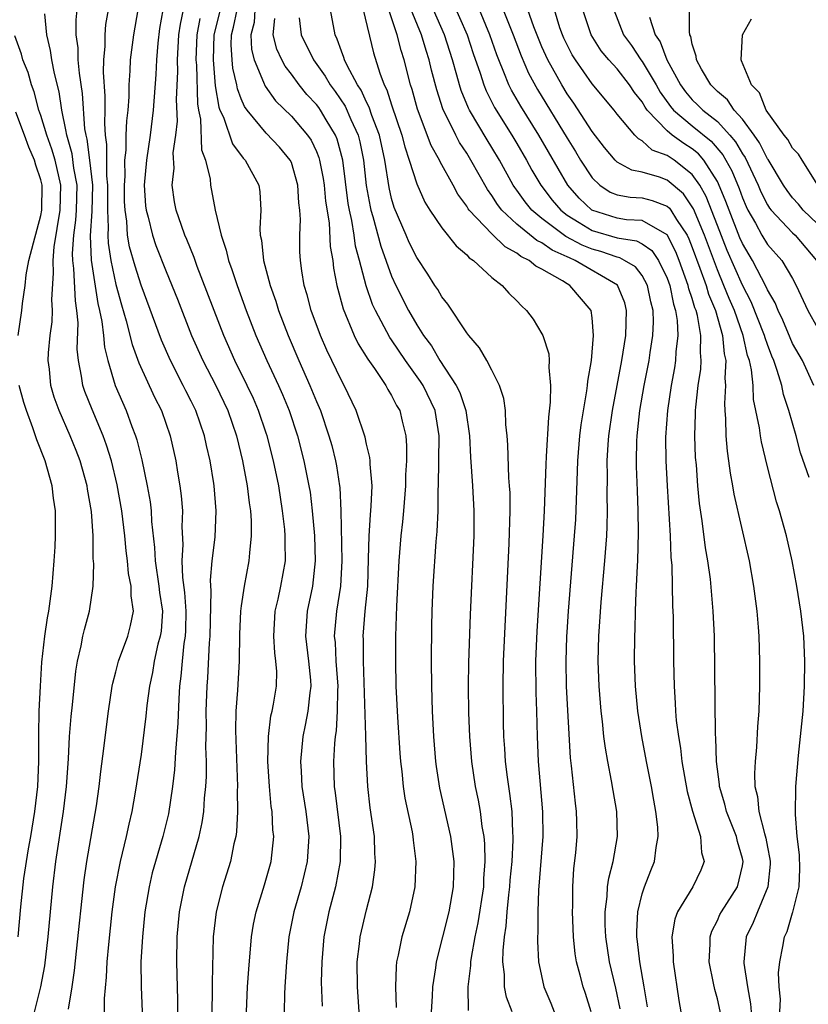
# Model space of a CAD drawing. Units: inches. Extents: x 2514000 to 2517000, y 1542000 to 1545000.
# Drawn here: x 2514749 to 2514812, y 1542516 to 1542594 of the extents above; entities that cross this region are included whole.
import ezdxf

# ---------------------------------------------------------------- set-up
doc = ezdxf.new("R2010")
doc.units = ezdxf.units.IN
doc.header["$MEASUREMENT"] = 0
doc.layers.add('LD25141542_2ft', color=62, linetype='Continuous')

msp = doc.modelspace()

# ---------------------------------------------------------------- linework, layer by layer
at = {"layer": 'LD25141542_2ft'}
for points, elevation in [([(2514783.799, 1542595.798), (2514785.034, 1542593), (2514785.516, 1542591.516), (2514786.066, 1542589.934), (2514786.354, 1542589), (2514786.538, 1542588.538), (2514787.212, 1542587.212), (2514788.595, 1542585), (2514789, 1542584.322), (2514789.771, 1542583), (2514790.204, 1542582.204), (2514790.902, 1542581), (2514791.807, 1542579.807), (2514792.494, 1542579), (2514793, 1542578.61), (2514793.983, 1542578.017), (2514795, 1542577.372), (2514797, 1542576.8), (2514798.557, 1542576.558), (2514799, 1542576.318), (2514799.782, 1542575.781), (2514800.314, 1542575), (2514801, 1542573.566), (2514801.194, 1542573), (2514801.494, 1542571.494), (2514801.662, 1542571), (2514801.79, 1542570.21), (2514801.838, 1542569), (2514801.686, 1542567.687), (2514801.664, 1542567), (2514801.582, 1542566.418), (2514801.32, 1542565), (2514801.02, 1542563), (2514800.872, 1542560.872), (2514800.887, 1542559), (2514800.988, 1542556.988), (2514801.234, 1542553), (2514801.296, 1542551.296), (2514801.36, 1542550.64), (2514801.428, 1542547.428), (2514801.466, 1542546.534), (2514801.49, 1542543), (2514801.541, 1542541), (2514801.646, 1542539.646), (2514801.669, 1542539), (2514801.724, 1542538.276), (2514801.887, 1542537), (2514802.053, 1542536.053), (2514802.174, 1542535), (2514802.598, 1542532.598), (2514803.018, 1542531.018), (2514803.66, 1542529), (2514803.734, 1542527.734), (2514803.953, 1542527), (2514803.673, 1542526.326), (2514803.034, 1542525), (2514801.811, 1542523), (2514801.598, 1542522.402), (2514801.369, 1542521), (2514801.464, 1542519.464), (2514801.466, 1542519), (2514801.914, 1542515.914), (2514802.095, 1542515)], 6640), ([(2514753.873, 1542595), (2514753.795, 1542594.205), (2514753.799, 1542593), (2514753.951, 1542591.951), (2514753.963, 1542591), (2514754.057, 1542589.943), (2514754.31, 1542588.31), (2514754.494, 1542585.506), (2514754.582, 1542585), (2514754.676, 1542584.676), (2514754.888, 1542583), (2514755.114, 1542581), (2514755.082, 1542578.918), (2514754.944, 1542576.944), (2514755.016, 1542575.016), (2514755.559, 1542571.559), (2514755.695, 1542571), (2514755.876, 1542570.124), (2514755.999, 1542569), (2514756.076, 1542568.076), (2514756.346, 1542567), (2514756.946, 1542565), (2514757.804, 1542563), (2514758.266, 1542561.735), (2514758.56, 1542561), (2514758.667, 1542560.667), (2514759.069, 1542559.069), (2514759.5, 1542557), (2514759.731, 1542555.732), (2514759.815, 1542555), (2514759.847, 1542554.153), (2514760.072, 1542552.072), (2514760.114, 1542551), (2514760.433, 1542549), (2514760.485, 1542548.486), (2514760.708, 1542547), (2514760.594, 1542545.406), (2514760.533, 1542545), (2514760.35, 1542544.349), (2514760.04, 1542543), (2514759.904, 1542542.096), (2514759.662, 1542541), (2514759.468, 1542539.468), (2514759.39, 1542538.61), (2514759, 1542535.563), (2514758.536, 1542532.535), (2514758.254, 1542531), (2514758.012, 1542529.989), (2514757.805, 1542529), (2514757.327, 1542527), (2514756.941, 1542525), (2514756.677, 1542523), (2514756.396, 1542520.396), (2514756.274, 1542519), (2514756.218, 1542517.783), (2514756.061, 1542516.06), (2514756.051, 1542513.949)], 6672), ([(2514756.38, 1542595), (2514756.174, 1542593.826), (2514756.098, 1542593), (2514756.11, 1542592.11), (2514755.994, 1542591), (2514755.972, 1542590.028), (2514756.117, 1542588.117), (2514756.112, 1542587), (2514756.076, 1542585.924), (2514756.135, 1542585), (2514756.248, 1542584.248), (2514756.233, 1542583), (2514756.251, 1542581.749), (2514756.333, 1542581), (2514756.32, 1542580.32), (2514756.329, 1542579), (2514756.388, 1542577.612), (2514756.344, 1542577), (2514756.367, 1542576.367), (2514756.581, 1542575), (2514757, 1542573.058), (2514757.436, 1542571.435), (2514757.821, 1542570.179), (2514758.288, 1542568.288), (2514758.827, 1542566.827), (2514760.078, 1542564.078), (2514760.621, 1542563), (2514761.325, 1542561), (2514761.775, 1542559), (2514761.915, 1542558.084), (2514762.106, 1542557), (2514762.209, 1542556.209), (2514762.306, 1542555), (2514762.267, 1542553.733), (2514762.327, 1542552.326), (2514762.255, 1542551), (2514762.307, 1542549.693), (2514762.478, 1542548.478), (2514762.582, 1542547), (2514762.55, 1542545.45), (2514762.521, 1542545), (2514762.417, 1542544.418), (2514762.272, 1542543), (2514762.188, 1542541.812), (2514762.078, 1542541), (2514762.008, 1542540.008), (2514761.946, 1542538.054), (2514761.741, 1542535.741), (2514761.678, 1542534.322), (2514761.523, 1542533), (2514761.179, 1542530.821), (2514760.733, 1542529), (2514759.898, 1542526.102), (2514759.642, 1542525), (2514759.306, 1542523), (2514759.103, 1542521), (2514758.994, 1542518.994), (2514758.999, 1542516.999), (2514759.078, 1542515)], 6670), ([(2514761.946, 1542513), (2514761.943, 1542515.943), (2514761.852, 1542519), (2514761.88, 1542521), (2514762.061, 1542523), (2514762.462, 1542525), (2514763.65, 1542529), (2514763.884, 1542530.116), (2514764.003, 1542531), (2514764.067, 1542532.067), (2514764.169, 1542533), (2514764.215, 1542533.785), (2514764.217, 1542535), (2514764.175, 1542536.175), (2514764.218, 1542537.783), (2514764.204, 1542539), (2514764.271, 1542541), (2514764.321, 1542541.679), (2514764.454, 1542544.453), (2514764.507, 1542545), (2514764.594, 1542548.594), (2514764.54, 1542549.46), (2514764.679, 1542551), (2514764.909, 1542552.909), (2514765.006, 1542555), (2514764.838, 1542557), (2514764.81, 1542557.191), (2514764.516, 1542559), (2514764.23, 1542560.23), (2514764.072, 1542561), (2514763.374, 1542563), (2514763, 1542563.761), (2514762.573, 1542564.573), (2514762.373, 1542565), (2514761.341, 1542567), (2514760.624, 1542568.624), (2514759, 1542573.016), (2514758.522, 1542574.522), (2514758.087, 1542576.088), (2514757.928, 1542577), (2514757.86, 1542578.14), (2514757.722, 1542579), (2514757.689, 1542579.689), (2514757.678, 1542581), (2514757.724, 1542581.724), (2514757.702, 1542583), (2514757.803, 1542583.803), (2514757.822, 1542585), (2514757.863, 1542586.137), (2514757.967, 1542587), (2514758.04, 1542588.04), (2514758.044, 1542589), (2514758.137, 1542590.137), (2514758.158, 1542591), (2514758.423, 1542593), (2514758.777, 1542595)], 6668), ([(2514760.75, 1542595), (2514760.486, 1542593.514), (2514760.334, 1542592.334), (2514760.224, 1542591), (2514760.171, 1542589.829), (2514759.975, 1542587), (2514759.738, 1542585), (2514759.423, 1542583), (2514759.249, 1542581), (2514759.356, 1542579.356), (2514759.396, 1542579), (2514759.558, 1542578.442), (2514759.91, 1542577), (2514760.192, 1542576.193), (2514761, 1542574.102), (2514761.903, 1542571.903), (2514763.031, 1542569), (2514763.928, 1542567), (2514764.965, 1542565), (2514765.924, 1542563), (2514766.625, 1542561), (2514767.11, 1542559), (2514767.481, 1542557), (2514767.634, 1542555.635), (2514767.738, 1542555), (2514767.8, 1542554.2), (2514767.802, 1542553), (2514767.646, 1542551.646), (2514767.614, 1542551), (2514767.242, 1542549), (2514767, 1542547.417), (2514766.948, 1542547), (2514766.852, 1542545.149), (2514766.82, 1542543), (2514766.697, 1542540.697), (2514766.563, 1542539), (2514766.539, 1542537.46), (2514766.686, 1542533), (2514766.668, 1542532.668), (2514766.687, 1542531), (2514766.617, 1542529.384), (2514766.56, 1542529), (2514766.413, 1542528.413), (2514766.151, 1542527), (2514765.513, 1542525), (2514764.987, 1542523), (2514764.762, 1542521), (2514764.667, 1542517.333), (2514764.676, 1542516.676), (2514764.649, 1542515)], 6666), ([(2514767.428, 1542515), (2514767.502, 1542517), (2514767.594, 1542518.407), (2514767.822, 1542521), (2514767.986, 1542522.014), (2514768.191, 1542523), (2514768.864, 1542525.136), (2514769.386, 1542527), (2514769.592, 1542529), (2514769.53, 1542529.53), (2514769.462, 1542531), (2514769.397, 1542531.397), (2514769.248, 1542533), (2514769.125, 1542535), (2514769.164, 1542537), (2514769.372, 1542538.628), (2514769.462, 1542539), (2514769.568, 1542539.568), (2514769.809, 1542541), (2514769.828, 1542542.173), (2514769.771, 1542543), (2514769.668, 1542543.668), (2514769.586, 1542545), (2514769.718, 1542547), (2514769.948, 1542547.948), (2514770.171, 1542549), (2514770.518, 1542551), (2514770.495, 1542552.495), (2514770.516, 1542553), (2514770.476, 1542553.524), (2514770.304, 1542555), (2514769.985, 1542557), (2514769.574, 1542559), (2514769.065, 1542561), (2514769, 1542561.193), (2514768.381, 1542563), (2514767.964, 1542563.964), (2514767.482, 1542565), (2514766.494, 1542567), (2514765.606, 1542569), (2514763.482, 1542574.518), (2514763.229, 1542575.23), (2514762.659, 1542576.659), (2514762.506, 1542577), (2514762.222, 1542577.778), (2514761.808, 1542579), (2514761.682, 1542579.682), (2514761.487, 1542581), (2514761.631, 1542582.369), (2514761.575, 1542583.575), (2514761.781, 1542585), (2514761.897, 1542586.103), (2514761.835, 1542587.835), (2514761.931, 1542590.069), (2514761.912, 1542591), (2514762.02, 1542593), (2514762.138, 1542593.862), (2514762.386, 1542595)], 6664), ([(2514765.31, 1542595), (2514764.811, 1542593), (2514764.76, 1542591), (2514764.928, 1542588.928), (2514765.218, 1542587.218), (2514765.301, 1542587), (2514765.569, 1542586.431), (2514766.293, 1542584.293), (2514767.151, 1542583.151), (2514767.307, 1542583), (2514768.401, 1542581), (2514768.475, 1542580.475), (2514768.566, 1542579), (2514768.473, 1542577.528), (2514768.515, 1542577), (2514768.615, 1542576.614), (2514768.764, 1542575), (2514769.296, 1542573), (2514769.751, 1542571.751), (2514769.974, 1542571), (2514770.732, 1542569), (2514771.586, 1542567), (2514772.485, 1542565), (2514773, 1542563.727), (2514773.312, 1542563), (2514773.999, 1542561), (2514774.216, 1542560.216), (2514774.52, 1542559), (2514774.601, 1542558.601), (2514774.844, 1542557), (2514774.862, 1542556.862), (2514774.947, 1542555), (2514775.027, 1542551), (2514774.912, 1542549), (2514774.594, 1542547), (2514774.424, 1542545), (2514774.487, 1542544.487), (2514774.558, 1542543), (2514774.698, 1542541), (2514774.671, 1542540.671), (2514774.655, 1542539), (2514774.569, 1542537.431), (2514774.493, 1542537), (2514774.438, 1542536.438), (2514774.366, 1542535), (2514774.423, 1542533), (2514774.501, 1542532.501), (2514774.929, 1542529), (2514774.887, 1542527), (2514774.508, 1542525), (2514773.98, 1542523), (2514773.59, 1542521), (2514773.425, 1542519), (2514773.388, 1542517.388), (2514773.455, 1542515.455)], 6660), ([(2514776.42, 1542515), (2514776.275, 1542517), (2514776.253, 1542519), (2514776.436, 1542520.436), (2514776.491, 1542521), (2514777, 1542523.141), (2514777.47, 1542525), (2514777.66, 1542526.34), (2514777.707, 1542527), (2514777.661, 1542527.66), (2514777.628, 1542529), (2514777.295, 1542531.295), (2514777.091, 1542533), (2514777.003, 1542535.003), (2514776.955, 1542537.045), (2514776.747, 1542543), (2514776.755, 1542544.755), (2514776.742, 1542545), (2514776.9, 1542547), (2514777.089, 1542549), (2514777.166, 1542551.166), (2514777.197, 1542553), (2514777.305, 1542554.695), (2514777.373, 1542555.373), (2514777.435, 1542557), (2514777.281, 1542558.719), (2514777.282, 1542559), (2514777.259, 1542559.259), (2514777, 1542560.32), (2514776.886, 1542560.886), (2514776.184, 1542563), (2514775.226, 1542565), (2514775, 1542565.406), (2514773.835, 1542567.835), (2514773.319, 1542569), (2514772.578, 1542571), (2514772.255, 1542572.255), (2514772.021, 1542573), (2514771.829, 1542574.171), (2514771.721, 1542575), (2514771.685, 1542575.685), (2514771.675, 1542577), (2514771.735, 1542578.265), (2514771.684, 1542579), (2514771.603, 1542579.603), (2514771.526, 1542581), (2514771, 1542582.797), (2514770.911, 1542583), (2514770.039, 1542584.039), (2514769, 1542585.143), (2514767.465, 1542587), (2514767.269, 1542587.269), (2514767, 1542587.888), (2514766.694, 1542588.694), (2514766.642, 1542589), (2514766.331, 1542590.331), (2514766.267, 1542591), (2514766.204, 1542592.204), (2514766.224, 1542593), (2514766.384, 1542593.616), (2514766.685, 1542595)], 6658), ([(2514768.095, 1542595), (2514768.019, 1542593.981), (2514767.759, 1542593), (2514767.827, 1542591.826), (2514768.03, 1542591), (2514768.777, 1542589.223), (2514768.894, 1542588.894), (2514769.743, 1542587.743), (2514771, 1542586.512), (2514772.296, 1542585), (2514772.582, 1542584.582), (2514773, 1542583.697), (2514773.201, 1542583.201), (2514773.255, 1542583), (2514773.538, 1542581.538), (2514773.61, 1542581), (2514773.734, 1542579.735), (2514774.015, 1542577.985), (2514774.107, 1542576.107), (2514774.298, 1542575), (2514774.367, 1542574.366), (2514774.625, 1542573), (2514775.126, 1542571.126), (2514776.02, 1542569), (2514776.34, 1542568.34), (2514777.104, 1542567.104), (2514777.625, 1542566.375), (2514778.547, 1542565), (2514778.701, 1542564.701), (2514779, 1542564.211), (2514779.402, 1542563.402), (2514779.651, 1542563), (2514779.834, 1542562.166), (2514780.126, 1542561), (2514780.199, 1542560.198), (2514780.178, 1542559), (2514780.12, 1542557.881), (2514780.118, 1542557), (2514779.957, 1542555), (2514779.869, 1542554.131), (2514779.726, 1542553), (2514779.565, 1542551), (2514779.388, 1542547.388), (2514779.316, 1542545), (2514779.306, 1542543), (2514779.342, 1542541), (2514779.46, 1542538.54), (2514779.66, 1542535.66), (2514779.71, 1542535), (2514779.812, 1542534.187), (2514779.92, 1542533), (2514780.062, 1542532.062), (2514780.63, 1542529.37), (2514780.695, 1542529), (2514780.716, 1542528.716), (2514780.929, 1542527), (2514780.846, 1542525), (2514780.418, 1542523), (2514779.819, 1542521), (2514779.527, 1542519.527), (2514779.402, 1542519), (2514779.361, 1542518.639), (2514779.314, 1542517), (2514779.365, 1542515.365)], 6656), ([(2514788.633, 1542515), (2514788.171, 1542516.171), (2514788.013, 1542517), (2514788.009, 1542517.991), (2514787.888, 1542519), (2514787.897, 1542519.897), (2514788.014, 1542521), (2514788.155, 1542521.845), (2514788.226, 1542523), (2514788.349, 1542524.349), (2514788.439, 1542525), (2514788.475, 1542525.524), (2514788.619, 1542527), (2514788.712, 1542528.712), (2514788.705, 1542529), (2514788.671, 1542529.329), (2514788.611, 1542531), (2514788.443, 1542532.443), (2514788.245, 1542533.755), (2514788.092, 1542535), (2514788.033, 1542536.033), (2514787.955, 1542537), (2514787.927, 1542538.074), (2514787.895, 1542541), (2514787.936, 1542543), (2514788.384, 1542552.384), (2514788.456, 1542555), (2514788.45, 1542556.45), (2514788.42, 1542557), (2514788.363, 1542557.637), (2514788.281, 1542560.281), (2514788.223, 1542561), (2514788.117, 1542561.883), (2514788.079, 1542563), (2514787.966, 1542563.966), (2514787.612, 1542565), (2514787, 1542566.243), (2514786.608, 1542567), (2514786.024, 1542568.024), (2514785.159, 1542569), (2514785, 1542569.201), (2514783.489, 1542571.488), (2514783, 1542572.088), (2514782.68, 1542572.68), (2514782.463, 1542573), (2514781.902, 1542573.902), (2514781, 1542575.22), (2514780.414, 1542576.414), (2514780.15, 1542577), (2514779.211, 1542579.211), (2514779, 1542579.949), (2514778.804, 1542580.804), (2514778.454, 1542583), (2514778.026, 1542585), (2514777.432, 1542586.568), (2514777.221, 1542587.221), (2514777, 1542587.638), (2514776.572, 1542588.572), (2514776.284, 1542589), (2514775.454, 1542590.546), (2514775.249, 1542591), (2514775.196, 1542591.196), (2514775, 1542591.706), (2514774.666, 1542592.666), (2514774.489, 1542593), (2514774.119, 1542595)], 6650), ([(2514776.718, 1542595), (2514777.566, 1542591.567), (2514778.055, 1542589.945), (2514778.417, 1542589), (2514778.619, 1542588.619), (2514779, 1542587.407), (2514779.82, 1542585), (2514780.052, 1542584.052), (2514780.412, 1542583), (2514781, 1542581.101), (2514781.653, 1542579.653), (2514782.062, 1542579), (2514783, 1542577.603), (2514784.147, 1542576.148), (2514785, 1542575.44), (2514785.203, 1542575.203), (2514785.53, 1542575), (2514787, 1542573.617), (2514787.821, 1542573), (2514788.369, 1542572.368), (2514789, 1542571.766), (2514789.362, 1542571.362), (2514789.773, 1542571), (2514790.301, 1542570.3), (2514791, 1542569.142), (2514791.07, 1542569), (2514791.538, 1542567.538), (2514791.581, 1542567), (2514791.546, 1542566.454), (2514791.682, 1542565), (2514791.664, 1542563.665), (2514791.511, 1542562.489), (2514791.349, 1542559.348), (2514791.302, 1542558.698), (2514791.178, 1542555), (2514791.067, 1542553), (2514790.59, 1542545.41), (2514790.493, 1542543), (2514790.507, 1542540.507), (2514790.561, 1542539), (2514790.606, 1542537), (2514790.686, 1542535), (2514791.037, 1542530.963), (2514791.057, 1542529), (2514790.717, 1542524.717), (2514790.669, 1542523), (2514790.674, 1542521.326), (2514790.648, 1542521), (2514790.644, 1542520.644), (2514790.735, 1542519), (2514790.766, 1542518.766), (2514791.152, 1542517), (2514791.698, 1542515.698), (2514792.584, 1542513.416)], 6648), ([(2514794.935, 1542515), (2514794.481, 1542516.481), (2514794.293, 1542517), (2514794.052, 1542517.948), (2514793.749, 1542519), (2514793.648, 1542519.648), (2514793.522, 1542521), (2514793.44, 1542523), (2514793.459, 1542523.459), (2514793.453, 1542525), (2514793.551, 1542526.449), (2514793.704, 1542527.704), (2514793.806, 1542529), (2514793.78, 1542530.221), (2514793.757, 1542531), (2514793.665, 1542531.665), (2514793.36, 1542534.64), (2514793.276, 1542535.276), (2514792.968, 1542540.968), (2514792.923, 1542543), (2514792.979, 1542544.979), (2514793, 1542545.307), (2514793.117, 1542547), (2514793.61, 1542553), (2514793.697, 1542554.303), (2514793.842, 1542558.158), (2514793.86, 1542559), (2514794.033, 1542561), (2514794.133, 1542561.867), (2514794.59, 1542564.59), (2514794.635, 1542565), (2514794.65, 1542565.35), (2514794.943, 1542567), (2514795.119, 1542569), (2514795, 1542570.41), (2514794.922, 1542571), (2514793.237, 1542573), (2514793, 1542573.128), (2514792.637, 1542573.363), (2514791, 1542574.288), (2514790.522, 1542574.523), (2514789.985, 1542575), (2514789.314, 1542575.314), (2514789, 1542575.571), (2514788.064, 1542576.065), (2514787, 1542577.107), (2514785.196, 1542579), (2514785.112, 1542579.112), (2514785, 1542579.311), (2514784.285, 1542580.284), (2514783.905, 1542581), (2514782.864, 1542582.864), (2514782.813, 1542583), (2514782.159, 1542584.159), (2514781.073, 1542587.073), (2514780.642, 1542588.642), (2514780.515, 1542589), (2514780.005, 1542591), (2514779.756, 1542591.756), (2514779.455, 1542593), (2514778.767, 1542595)], 6646), ([(2514797.243, 1542515.243), (2514796.902, 1542516.902), (2514796.385, 1542519), (2514796.093, 1542521), (2514796.052, 1542521.948), (2514796.038, 1542523), (2514796.204, 1542524.204), (2514796.238, 1542525), (2514796.326, 1542525.674), (2514796.685, 1542527), (2514797.036, 1542529), (2514796.977, 1542531), (2514796.679, 1542532.679), (2514796.559, 1542533.441), (2514796.251, 1542535), (2514796.059, 1542536.059), (2514795.945, 1542537), (2514795.827, 1542538.173), (2514795.717, 1542539), (2514795.561, 1542541), (2514795.497, 1542543), (2514795.54, 1542545), (2514795.72, 1542547.72), (2514796.015, 1542551), (2514796.168, 1542553), (2514796.21, 1542553.79), (2514796.234, 1542555), (2514796.207, 1542556.207), (2514796.232, 1542557.768), (2514796.216, 1542559), (2514796.286, 1542560.286), (2514796.345, 1542561), (2514796.624, 1542563), (2514797.368, 1542567), (2514797.692, 1542569), (2514797.76, 1542571), (2514797.603, 1542571.604), (2514797.021, 1542573.021), (2514793.638, 1542575), (2514793.187, 1542575.187), (2514793, 1542575.289), (2514791.818, 1542575.818), (2514791, 1542576.402), (2514790.593, 1542576.593), (2514789, 1542577.884), (2514787.805, 1542579), (2514787.451, 1542579.45), (2514787, 1542580.169), (2514786.643, 1542580.643), (2514785.334, 1542583), (2514785, 1542583.548), (2514784.415, 1542584.415), (2514784.114, 1542585), (2514783.093, 1542587.093), (2514782.604, 1542588.604), (2514782.184, 1542590.184), (2514782, 1542591), (2514781.753, 1542591.753), (2514781.397, 1542593), (2514780.573, 1542595)], 6644), ([(2514799.413, 1542515.413), (2514799.155, 1542517), (2514798.804, 1542519), (2514798.629, 1542520.629), (2514798.572, 1542521), (2514798.566, 1542521.434), (2514798.649, 1542523), (2514799, 1542524.417), (2514799.188, 1542525), (2514799.698, 1542526.302), (2514799.991, 1542527), (2514800.119, 1542528.119), (2514800.286, 1542529), (2514800.252, 1542529.748), (2514800.101, 1542531), (2514799.919, 1542531.919), (2514799.746, 1542533), (2514799.352, 1542535), (2514798.982, 1542536.982), (2514798.664, 1542539), (2514798.464, 1542541), (2514798.387, 1542543), (2514798.403, 1542545), (2514798.434, 1542545.566), (2514798.466, 1542547), (2514798.516, 1542548.517), (2514798.552, 1542549), (2514798.618, 1542550.618), (2514798.649, 1542551), (2514798.717, 1542553.283), (2514798.689, 1542555), (2514798.614, 1542556.614), (2514798.548, 1542558.548), (2514798.542, 1542559), (2514798.575, 1542560.575), (2514798.597, 1542561), (2514798.82, 1542563), (2514799.167, 1542565), (2514799.552, 1542567), (2514799.634, 1542567.634), (2514799.858, 1542569), (2514799.904, 1542570.096), (2514799.868, 1542571), (2514799.693, 1542571.693), (2514799.426, 1542573), (2514799, 1542573.782), (2514798.47, 1542574.47), (2514797.594, 1542575), (2514797.208, 1542575.209), (2514797, 1542575.241), (2514795.702, 1542575.702), (2514795, 1542575.885), (2514794.212, 1542576.212), (2514792.913, 1542576.914), (2514791, 1542578.335), (2514790.203, 1542579), (2514789.658, 1542579.658), (2514789, 1542580.599), (2514788.824, 1542580.824), (2514788.713, 1542581), (2514787.61, 1542583), (2514787, 1542584.019), (2514786.619, 1542584.619), (2514785.207, 1542587), (2514785.137, 1542587.137), (2514784.55, 1542588.55), (2514784.412, 1542589), (2514784.208, 1542589.792), (2514783.861, 1542591), (2514783.225, 1542593), (2514782.351, 1542595)], 6642), ([(2514805.301, 1542514.699), (2514805, 1542516.041), (2514804.791, 1542516.791), (2514804.703, 1542517.297), (2514804.358, 1542519), (2514804.421, 1542520.421), (2514804.419, 1542521), (2514804.553, 1542521.447), (2514805, 1542522.289), (2514805.211, 1542522.788), (2514805.32, 1542523), (2514806.599, 1542525), (2514807, 1542526.677), (2514807.055, 1542527), (2514807, 1542527.246), (2514806.604, 1542528.604), (2514806.527, 1542529), (2514805.72, 1542531), (2514805.589, 1542531.589), (2514805.172, 1542533), (2514805.168, 1542533.168), (2514804.939, 1542535), (2514804.879, 1542536.879), (2514804.852, 1542537.148), (2514804.763, 1542545), (2514804.679, 1542547), (2514804.442, 1542549.558), (2514804.236, 1542551), (2514804.049, 1542552.049), (2514803.801, 1542554.199), (2514803.583, 1542555.583), (2514803.451, 1542557), (2514803.323, 1542558.677), (2514803.265, 1542559.265), (2514803.199, 1542561), (2514803.262, 1542562.738), (2514803.258, 1542563), (2514803.277, 1542563.277), (2514803.482, 1542565), (2514803.676, 1542566.324), (2514803.713, 1542567), (2514803.647, 1542567.647), (2514803.685, 1542569), (2514803.413, 1542570.587), (2514803.301, 1542571), (2514803.213, 1542571.213), (2514803, 1542571.949), (2514802.732, 1542572.733), (2514802.679, 1542573), (2514801.965, 1542575), (2514801.692, 1542575.692), (2514801, 1542577.027), (2514799, 1542578.171), (2514797.757, 1542578.243), (2514797, 1542578.361), (2514794.971, 1542579), (2514793.964, 1542579.964), (2514793.056, 1542581), (2514790.739, 1542585), (2514789.304, 1542587.304), (2514788.573, 1542588.573), (2514788.362, 1542589), (2514787.966, 1542590.034), (2514787.556, 1542591), (2514787.402, 1542591.402), (2514786.851, 1542593), (2514786.009, 1542595)], 6638), ([(2514787.907, 1542595), (2514788.696, 1542593), (2514789.33, 1542591.33), (2514789.937, 1542589.937), (2514790.635, 1542588.635), (2514793, 1542584.754), (2514793.68, 1542583.68), (2514794.082, 1542583), (2514795, 1542581.58), (2514795.61, 1542581), (2514796.447, 1542580.447), (2514797, 1542580.22), (2514798.041, 1542580.041), (2514799, 1542579.981), (2514799.789, 1542579.789), (2514801, 1542579.32), (2514801.173, 1542579.173), (2514801.292, 1542579), (2514801.733, 1542578.267), (2514802.584, 1542577), (2514802.725, 1542576.726), (2514803, 1542576.03), (2514803.612, 1542574.388), (2514804.101, 1542573), (2514804.302, 1542572.302), (2514804.841, 1542571), (2514805.416, 1542569), (2514805.539, 1542567.539), (2514805.671, 1542567), (2514805.598, 1542565.598), (2514805.652, 1542565), (2514805.56, 1542563.56), (2514805.585, 1542563), (2514805.644, 1542562.356), (2514805.666, 1542561), (2514805.773, 1542559.773), (2514805.895, 1542559), (2514806.018, 1542558.018), (2514806.215, 1542557), (2514806.323, 1542556.323), (2514807.53, 1542551), (2514807.89, 1542549), (2514808.16, 1542547), (2514808.271, 1542545.729), (2514808.318, 1542545), (2514808.374, 1542543), (2514808.374, 1542541), (2514808.318, 1542539), (2514808.217, 1542537.783), (2514808.13, 1542536.13), (2514808.01, 1542535), (2514807.957, 1542534.043), (2514807.986, 1542533), (2514808.194, 1542532.194), (2514808.309, 1542531), (2514808.757, 1542529.243), (2514808.873, 1542528.873), (2514809, 1542528.161), (2514809.196, 1542527.196), (2514809.213, 1542527), (2514809.208, 1542526.791), (2514809.037, 1542525), (2514808.2, 1542523), (2514807.86, 1542522.14), (2514807.298, 1542521), (2514807.104, 1542519), (2514807.109, 1542518.891), (2514807.394, 1542517), (2514807.649, 1542515.649), (2514807.698, 1542515)], 6636), ([(2514809.981, 1542515), (2514810.032, 1542516.032), (2514809.94, 1542517), (2514809.889, 1542518.111), (2514809.976, 1542519), (2514810.228, 1542520.228), (2514810.364, 1542521), (2514810.572, 1542521.429), (2514811, 1542522.9), (2514811.032, 1542522.969), (2514811.538, 1542525), (2514811.577, 1542526.423), (2514811.55, 1542527.55), (2514811.376, 1542529), (2514811.226, 1542530.774), (2514811.257, 1542533), (2514811.464, 1542535.464), (2514811.641, 1542537), (2514811.839, 1542539), (2514811.964, 1542541), (2514811.989, 1542543), (2514811.893, 1542545), (2514811.672, 1542547), (2514811.356, 1542549), (2514810.981, 1542551), (2514810.526, 1542553), (2514809.968, 1542555), (2514809.729, 1542555.729), (2514809, 1542558.51), (2514808.511, 1542560.511), (2514808.431, 1542561), (2514808.361, 1542561.639), (2514807.895, 1542563.895), (2514807.849, 1542565), (2514807.733, 1542566.267), (2514807.564, 1542567), (2514807.416, 1542567.416), (2514807.07, 1542569), (2514806.36, 1542571), (2514805.947, 1542571.947), (2514805.53, 1542573), (2514805, 1542574.241), (2514803.968, 1542577), (2514803.102, 1542579.102), (2514803, 1542579.282), (2514802.298, 1542580.298), (2514801, 1542581.389), (2514800.373, 1542581.627), (2514799, 1542582.031), (2514798.185, 1542582.185), (2514797, 1542582.843), (2514796.837, 1542583), (2514796.004, 1542584.004), (2514795, 1542585.278), (2514793.548, 1542587.548), (2514793, 1542588.304), (2514792.576, 1542589), (2514791.468, 1542591), (2514791, 1542592.033), (2514790.713, 1542592.713), (2514790.353, 1542593.647), (2514789.885, 1542595)], 6634), ([(2514812.336, 1542557.664), (2514811.641, 1542559.641), (2514811.279, 1542561), (2514810.712, 1542563), (2514810.278, 1542564.278), (2514810.137, 1542565), (2514809.786, 1542566.214), (2514809.502, 1542567), (2514809.347, 1542567.347), (2514809, 1542568.268), (2514808.809, 1542568.809), (2514808.767, 1542569), (2514807.694, 1542571.694), (2514807, 1542573.007), (2514805.791, 1542575.791), (2514805, 1542577.781), (2514804.101, 1542580.101), (2514803.589, 1542581), (2514803, 1542581.848), (2514801.542, 1542583), (2514801, 1542583.365), (2514799.805, 1542583.805), (2514799, 1542584.538), (2514798.693, 1542584.693), (2514798.409, 1542585), (2514797, 1542586.678), (2514796.752, 1542587), (2514795, 1542589.1), (2514793.677, 1542591), (2514793.417, 1542591.418), (2514793, 1542592.214), (2514792.748, 1542592.748), (2514792.637, 1542593), (2514792.44, 1542593.56), (2514791.99, 1542595)], 6632), ([(2514812.71, 1542565), (2514811.794, 1542567), (2514811, 1542568.374), (2514810.807, 1542568.807), (2514810.23, 1542570.23), (2514809.847, 1542571), (2514809.618, 1542571.618), (2514809, 1542572.639), (2514808.895, 1542572.895), (2514807.794, 1542575), (2514807, 1542576.357), (2514806.806, 1542576.806), (2514805.937, 1542579), (2514805.689, 1542579.689), (2514805.104, 1542581.104), (2514805, 1542581.297), (2514803.92, 1542583), (2514803.498, 1542583.499), (2514803, 1542583.899), (2514802.329, 1542584.329), (2514801.401, 1542585), (2514801, 1542585.326), (2514799.404, 1542587), (2514799.234, 1542587.234), (2514799, 1542587.656), (2514798.394, 1542588.394), (2514797.997, 1542589), (2514797, 1542590.276), (2514796.349, 1542591), (2514795.737, 1542591.737), (2514794.927, 1542593), (2514794.275, 1542595)], 6630), ([(2514796.744, 1542595), (2514797.503, 1542593), (2514798.138, 1542592.138), (2514798.9, 1542591), (2514799, 1542590.872), (2514800.113, 1542589), (2514800.429, 1542588.429), (2514801.269, 1542587.27), (2514801.502, 1542587), (2514803, 1542585.741), (2514804.517, 1542584.517), (2514805.435, 1542583.435), (2514806.145, 1542582.145), (2514806.73, 1542580.73), (2514807, 1542579.981), (2514807.295, 1542579.295), (2514807.443, 1542579), (2514808.038, 1542577.962), (2514808.555, 1542577), (2514809, 1542576.252), (2514810.134, 1542575), (2514811, 1542573.549), (2514811.297, 1542573), (2514812.218, 1542571), (2514813, 1542569.617)], 6628), ([(2514813, 1542577.902), (2514811.856, 1542579), (2514811.479, 1542579.48), (2514811, 1542580), (2514810.563, 1542580.563), (2514810.28, 1542581), (2514809.046, 1542583.046), (2514809, 1542583.103), (2514808.374, 1542584.374), (2514807.932, 1542585), (2514807, 1542586.261), (2514806.331, 1542587), (2514805.805, 1542587.805), (2514805, 1542588.485), (2514804.749, 1542588.749), (2514804.48, 1542589), (2514803.726, 1542590.274), (2514803.335, 1542591), (2514803.305, 1542591.305), (2514803, 1542592.249), (2514802.876, 1542592.876), (2514802.811, 1542593), (2514802.766, 1542593.234), (2514802.773, 1542595)], 6624), ([(2514753.217, 1542515.217), (2514753.504, 1542517), (2514753.688, 1542518.312), (2514753.839, 1542519.839), (2514754.463, 1542525.536), (2514754.673, 1542527), (2514755.445, 1542531.445), (2514755.664, 1542533), (2514755.795, 1542534.205), (2514756.042, 1542536.042), (2514756.237, 1542537.763), (2514756.405, 1542539), (2514756.708, 1542541), (2514756.751, 1542541.249), (2514757, 1542542.163), (2514757.207, 1542543), (2514757.935, 1542545), (2514758.16, 1542545.841), (2514758.393, 1542547), (2514758.209, 1542548.209), (2514758.215, 1542549), (2514757.998, 1542549.997), (2514757.91, 1542551), (2514757.817, 1542551.817), (2514757.718, 1542553), (2514757.476, 1542555), (2514757.085, 1542557.085), (2514756.629, 1542559), (2514756.253, 1542560.253), (2514755.98, 1542561), (2514755.088, 1542563.088), (2514754.52, 1542564.52), (2514754.356, 1542565), (2514754.256, 1542565.744), (2514754.001, 1542567), (2514753.913, 1542567.913), (2514753.981, 1542570.018), (2514753.885, 1542571), (2514753.758, 1542571.758), (2514753.642, 1542574.358), (2514753.554, 1542575), (2514753.533, 1542575.533), (2514753.634, 1542577), (2514753.805, 1542578.195), (2514753.855, 1542579), (2514753.894, 1542581), (2514753.647, 1542582.353), (2514753.507, 1542583.507), (2514753.075, 1542585), (2514753, 1542585.426), (2514752.667, 1542587), (2514752.461, 1542588.462), (2514752.082, 1542589.918), (2514751.869, 1542591), (2514751.762, 1542591.762), (2514751.476, 1542593), (2514751.333, 1542594.667)], 6674), ([(2514763.7, 1542594.3), (2514763.459, 1542593), (2514763.386, 1542591), (2514763.422, 1542590.578), (2514763.498, 1542587.498), (2514763.58, 1542587), (2514763.743, 1542586.257), (2514763.834, 1542583.834), (2514764.136, 1542583), (2514764.512, 1542581.488), (2514764.548, 1542581), (2514764.924, 1542579), (2514765.384, 1542577), (2514765.806, 1542575.805), (2514765.977, 1542575), (2514766.257, 1542574.257), (2514766.665, 1542573), (2514767.401, 1542571), (2514768.174, 1542569), (2514769.043, 1542567), (2514769.972, 1542565), (2514770.286, 1542564.286), (2514770.816, 1542563), (2514771.485, 1542561), (2514772.006, 1542559), (2514772.403, 1542557), (2514772.486, 1542556.487), (2514772.665, 1542555), (2514772.843, 1542553), (2514772.909, 1542551), (2514772.679, 1542549), (2514772.254, 1542547), (2514772.12, 1542545), (2514772.377, 1542543), (2514772.525, 1542541.475), (2514772.553, 1542541), (2514772.474, 1542540.473), (2514772.319, 1542539), (2514772.113, 1542537.887), (2514771.926, 1542537), (2514771.738, 1542535), (2514771.768, 1542534.232), (2514771.842, 1542533), (2514772.151, 1542531), (2514772.387, 1542529), (2514772.264, 1542527), (2514771.775, 1542525), (2514771.195, 1542523), (2514770.804, 1542521), (2514770.613, 1542519), (2514770.47, 1542517), (2514770.446, 1542516.446), (2514770.427, 1542515)], 6662), ([(2514782.183, 1542515), (2514782.259, 1542516.259), (2514782.284, 1542517), (2514782.527, 1542518.527), (2514782.577, 1542519), (2514783.591, 1542523), (2514783.948, 1542525), (2514783.993, 1542527), (2514783.723, 1542529), (2514782.857, 1542532.857), (2514782.589, 1542534.589), (2514782.536, 1542535), (2514782.376, 1542537), (2514782.272, 1542539), (2514782.205, 1542541), (2514782.188, 1542543), (2514782.206, 1542545.794), (2514782.231, 1542547), (2514782.309, 1542549), (2514782.564, 1542552.564), (2514782.646, 1542553.354), (2514782.714, 1542555), (2514782.719, 1542556.718), (2514782.738, 1542557), (2514782.808, 1542561), (2514782.474, 1542563), (2514781.511, 1542565), (2514781.318, 1542565.318), (2514780.101, 1542567), (2514779, 1542568.644), (2514778.849, 1542568.849), (2514777.705, 1542571), (2514777.482, 1542571.482), (2514776.966, 1542572.966), (2514776.436, 1542575), (2514776.126, 1542576.126), (2514776.01, 1542577), (2514775.818, 1542578.182), (2514775.631, 1542579), (2514775.541, 1542579.541), (2514775.097, 1542583), (2514774.661, 1542584.661), (2514774.524, 1542585), (2514773.787, 1542586.213), (2514773.33, 1542587), (2514773.195, 1542587.195), (2514773, 1542587.452), (2514772.244, 1542588.244), (2514771.623, 1542589), (2514771, 1542589.861), (2514770.504, 1542590.504), (2514770.245, 1542591), (2514769.848, 1542591.847), (2514769.544, 1542593), (2514769.688, 1542594.312)], 6654), ([(2514771.628, 1542594.371), (2514771.792, 1542593), (2514772.761, 1542591), (2514773.7, 1542589.7), (2514774.103, 1542589), (2514774.489, 1542588.489), (2514775.302, 1542587.302), (2514775.751, 1542586.249), (2514776.32, 1542585), (2514776.455, 1542584.456), (2514776.748, 1542583), (2514776.977, 1542580.977), (2514777.279, 1542579.278), (2514777.342, 1542579), (2514777.491, 1542578.509), (2514778.127, 1542576.127), (2514779, 1542573.728), (2514779.341, 1542573), (2514780.346, 1542571), (2514781, 1542569.857), (2514781.543, 1542569), (2514782.171, 1542568.171), (2514782.843, 1542567), (2514784.153, 1542565), (2514784.44, 1542564.44), (2514784.921, 1542563), (2514785.228, 1542561), (2514785.3, 1542559.3), (2514785.458, 1542557), (2514785.567, 1542555), (2514785.558, 1542553), (2514785.274, 1542546.725), (2514785.13, 1542542.87), (2514785.1, 1542541), (2514785.134, 1542538.866), (2514785.211, 1542537), (2514785.377, 1542535), (2514785.678, 1542533), (2514785.903, 1542531.903), (2514786.055, 1542531), (2514786.201, 1542529.799), (2514786.349, 1542529), (2514786.415, 1542528.415), (2514786.448, 1542527), (2514786.344, 1542525.656), (2514786.327, 1542525), (2514785.894, 1542522.106), (2514785.649, 1542521), (2514785.339, 1542519.339), (2514785.301, 1542519), (2514785.302, 1542518.698), (2514785.084, 1542517), (2514785.112, 1542515.112)], 6652), ([(2514799.58, 1542594.42), (2514800.046, 1542593), (2514800.435, 1542592.435), (2514800.967, 1542591), (2514802.062, 1542589), (2514802.453, 1542588.454), (2514803, 1542587.82), (2514803.425, 1542587.424), (2514803.828, 1542587), (2514805, 1542586.074), (2514805.994, 1542585), (2514806.457, 1542584.457), (2514807, 1542583.504), (2514807.209, 1542583.209), (2514808.253, 1542581), (2514808.478, 1542580.478), (2514809, 1542579.436), (2514809.171, 1542579.171), (2514809.304, 1542579), (2514811, 1542577.193), (2514811.2, 1542577), (2514812.912, 1542575)], 6626), ([(2514813.011, 1542581), (2514811.758, 1542583), (2514811.48, 1542583.48), (2514811, 1542583.965), (2514810.637, 1542584.637), (2514810.34, 1542585), (2514808.896, 1542587), (2514808.361, 1542588.361), (2514807.714, 1542589), (2514806.934, 1542590.935), (2514806.888, 1542591), (2514806.998, 1542593.002), (2514807.72, 1542594.28)], 6622), ([(2514750.19, 1542513.81), (2514751.01, 1542517), (2514751.31, 1542518.69), (2514751.578, 1542521), (2514751.954, 1542525), (2514752.192, 1542527), (2514752.806, 1542531), (2514753.039, 1542533), (2514753.203, 1542535.203), (2514753.296, 1542537), (2514753.411, 1542538.589), (2514753.518, 1542539.518), (2514753.785, 1542542.216), (2514753.918, 1542543), (2514754.219, 1542544.219), (2514754.365, 1542545), (2514754.479, 1542545.521), (2514754.883, 1542547), (2514755.167, 1542549), (2514755.235, 1542550.765), (2514755.189, 1542551.189), (2514755.185, 1542553), (2514755.046, 1542554.954), (2514754.722, 1542556.722), (2514754.687, 1542557), (2514754.133, 1542559), (2514753.822, 1542559.822), (2514753.349, 1542561), (2514752.46, 1542563), (2514752.078, 1542564.078), (2514751.807, 1542565), (2514751.683, 1542566.317), (2514751.596, 1542567), (2514751.62, 1542567.62), (2514751.745, 1542569), (2514751.896, 1542570.104), (2514751.924, 1542571), (2514751.872, 1542571.872), (2514752.023, 1542573.977), (2514751.978, 1542575), (2514752.069, 1542576.069), (2514752.555, 1542579), (2514752.6, 1542581), (2514752.141, 1542583), (2514751.884, 1542583.884), (2514751.468, 1542585), (2514751, 1542586.552), (2514750.839, 1542587), (2514750.463, 1542588.463), (2514750.245, 1542589), (2514749.983, 1542589.983), (2514749.566, 1542591), (2514749.459, 1542591.459), (2514748.926, 1542592.926)], 6676), ([(2514749.187, 1542569), (2514749.491, 1542571), (2514749.541, 1542571.541), (2514749.748, 1542573), (2514749.84, 1542573.841), (2514750.052, 1542575), (2514750.403, 1542576.403), (2514751, 1542578.582), (2514751.075, 1542579), (2514751.101, 1542581), (2514751, 1542581.429), (2514750.593, 1542582.592), (2514750.509, 1542583), (2514750.035, 1542584.034), (2514749.698, 1542585), (2514749, 1542586.819)], 6678), ([(2514749.185, 1542521), (2514749.394, 1542523.393), (2514749.642, 1542525.642), (2514750.016, 1542528.016), (2514750.197, 1542529), (2514750.532, 1542531), (2514750.769, 1542533), (2514750.853, 1542535), (2514750.849, 1542537.151), (2514750.881, 1542539), (2514750.962, 1542541), (2514751.075, 1542542.926), (2514751.313, 1542545), (2514751.538, 1542546.463), (2514751.642, 1542547), (2514751.912, 1542549), (2514752.075, 1542551), (2514752.139, 1542552.139), (2514752.178, 1542553), (2514752.166, 1542555), (2514752.02, 1542556.02), (2514751.906, 1542557), (2514751.347, 1542559), (2514750.684, 1542560.684), (2514750.367, 1542561.633), (2514749.844, 1542563), (2514749.651, 1542563.651), (2514749.283, 1542565)], 6678)]:
    msp.add_lwpolyline(points, dxfattribs=dict(at, elevation=elevation))

doc.saveas('drawing.dxf')
